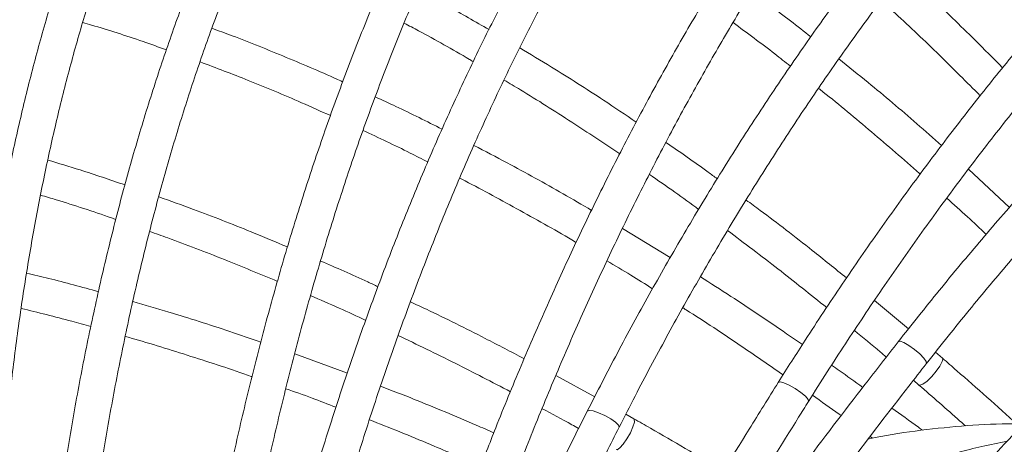
# Model space of a CAD drawing. Units: millimetres. Extents: x 1886 to 2837, y 2501 to 4363.
# Drawn here: x 2068 to 2178, y 2973 to 3020 of the extents above; entities that cross this region are included whole.
import ezdxf

# ---------------------------------------------------------------- set-up
doc = ezdxf.new("R2010")
doc.units = ezdxf.units.MM
doc.header["$LTSCALE"] = 20

msp = doc.modelspace()

# ---------------------------------------------------------------- linework, layer by layer
at = {"color": 7, "linetype": 'Continuous', "lineweight": 15, "ltscale": 20}
for p, q in [((2178.622, 2999.181), (2174.002, 3003.443)), ((2140.599, 2993.543), (2135.237, 2996.821)), ((2167.278, 2985.549), (2163.47, 2988.731)), ((2104.406, 2980.594), (2098.507, 2982.764)), ((2171.095, 2982.281), (2170.314, 2982.953)), ((2132.132, 2977.959), (2127.776, 2980.337)), ((2167.84, 2979.803), (2168.468, 2979.264)), ((2136.513, 2975.499), (2135.617, 2976.006)), ((2162.992, 2973.498), (2163.26, 2973.304))]:
    msp.add_line(p, q, dxfattribs=at)
at = {"color": 8, "linetype": 'Continuous', "lineweight": 15, "ltscale": 20, "flags": 128}
for points in [[(2166.135, 2984.118), (2166.354, 2984.169), (2166.78, 2984.025), (2167.347, 2983.708), (2167.971, 2983.266), (2168.555, 2982.768), (2169.011, 2982.288), (2169.27, 2981.899), (2169.291, 2981.662), (2169.287, 2981.656)], [(2171.095, 2982.281), (2171.133, 2982.209), (2171.074, 2981.89), (2170.817, 2981.401), (2170.403, 2980.816), (2169.894, 2980.224), (2169.368, 2979.717), (2168.905, 2979.369), (2168.576, 2979.236), (2168.469, 2979.263)], [(2152.688, 2979.546), (2152.901, 2979.617), (2153.339, 2979.516), (2153.937, 2979.259), (2154.603, 2978.885), (2155.236, 2978.45), (2155.74, 2978.021), (2156.037, 2977.664), (2156.084, 2977.432), (2156.08, 2977.426)], [(2131.29, 2976.333), (2131.495, 2976.425), (2131.941, 2976.367), (2132.56, 2976.167), (2133.257, 2975.856), (2133.928, 2975.481), (2134.469, 2975.099), (2134.798, 2974.768), (2134.865, 2974.54), (2134.862, 2974.533)], [(2136.513, 2975.499), (2136.565, 2975.435), (2136.569, 2975.111), (2136.413, 2974.581), (2136.12, 2973.927), (2135.737, 2973.247), (2135.32, 2972.647), (2134.934, 2972.216), (2134.637, 2972.02), (2134.527, 2972.027)]]:
    msp.add_lwpolyline(points, dxfattribs=at)
at = {"color": 7, "linetype": 'Continuous', "lineweight": 0, "ltscale": 20}
msp.add_circle((2188.235, 2803.334), 302.5, dxfattribs=at)
at = {"color": 7, "linetype": 'Continuous', "lineweight": 15, "ltscale": 20}
for points, knots in [([(2073.518, 3081.163), (2073.458, 3081.152), (2071.883, 3080.873), (2068.901, 3080.054), (2064.591, 3078.686), (2060.424, 3076.997), (2056.389, 3075.03), (2052.495, 3072.777), (2048.745, 3070.245), (2045.141, 3067.434), (2041.688, 3064.347), (2038.39, 3060.987), (2035.251, 3057.358), (2032.273, 3053.463), (2029.461, 3049.305), (2026.818, 3044.89), (2024.348, 3040.223), (2022.053, 3035.309), (2019.937, 3030.154), (2018.003, 3024.764), (2016.252, 3019.145), (2014.685, 3013.305), (2013.332, 3007.354), (2012.447, 3002.745), (2012.015, 3000.165), (2011.921, 2999.603)], [0, 0, 0, 0, 0.00185725, 0.04873337, 0.095552, 0.14232744, 0.18907782, 0.23582229, 0.282576, 0.32935881, 0.37618779, 0.42307587, 0.47003111, 0.51705668, 0.56415144, 0.61131076, 0.65852765, 0.70579382, 0.75310052, 0.80043925, 0.84780222, 0.89518258, 0.94257453, 0.98748939, 1, 1, 1, 1]), ([(2182.582, 3069.633), (2181.889, 3069.031), (2179.879, 3067.284), (2176.565, 3064.182), (2172.654, 3060.245), (2168.774, 3056.043), (2164.932, 3051.589), (2161.134, 3046.888), (2157.385, 3041.949), (2153.691, 3036.781), (2150.058, 3031.391), (2146.492, 3025.789), (2142.999, 3019.984), (2139.583, 3013.986), (2136.251, 3007.803), (2133.007, 3001.447), (2129.857, 2994.928), (2126.806, 2988.257), (2123.859, 2981.442), (2121.256, 2975.094), (2119.672, 2970.985), (2118.996, 2969.231)], [0, 0, 0, 0, 0.0288272, 0.0836528, 0.1384736, 0.193285, 0.2480841, 0.3028694, 0.35764, 0.4123959, 0.4671373, 0.5218649, 0.5765795, 0.6312819, 0.6859731, 0.7406542, 0.795326, 0.8499896, 0.9046458, 0.9592956, 1, 1, 1, 1]), ([(2122.735, 2967.808), (2123.206, 2969.036), (2124.574, 2972.598), (2126.925, 2978.404), (2129.818, 2985.177), (2132.814, 2991.806), (2135.907, 2998.284), (2139.091, 3004.598), (2142.362, 3010.738), (2145.712, 3016.693), (2149.138, 3022.454), (2152.631, 3028.011), (2156.187, 3033.353), (2159.799, 3038.474), (2163.461, 3043.363), (2167.165, 3048.013), (2170.906, 3052.415), (2174.677, 3056.564), (2178.471, 3060.448), (2181.976, 3063.792), (2184.218, 3065.75), (2185.186, 3066.596)], [0, 0, 0, 0, 0.0288106, 0.0835781, 0.1383429, 0.1931011, 0.2478518, 0.302594, 0.3573269, 0.4120493, 0.4667602, 0.5214586, 0.5761433, 0.6308135, 0.6854682, 0.7401066, 0.7947284, 0.8493335, 0.9039224, 0.9584966, 1, 1, 1, 1]), ([(2202.345, 3066.79), (2201.579, 3066.234), (2199.358, 3064.618), (2195.678, 3061.737), (2191.315, 3058.062), (2186.964, 3054.124), (2182.633, 3049.934), (2178.329, 3045.498), (2174.059, 3040.825), (2169.829, 3035.921), (2165.646, 3030.794), (2161.516, 3025.454), (2157.446, 3019.909), (2153.444, 3014.169), (2149.514, 3008.242), (2145.663, 3002.138), (2141.898, 2995.869), (2138.226, 2989.441), (2134.678, 2982.939), (2132.41, 2978.517), (2131.293, 2976.339)], [0, 0, 0, 0, 0.0301043, 0.0873416, 0.1445738, 0.2017971, 0.2590088, 0.3162075, 0.3733925, 0.4305639, 0.4877217, 0.5448667, 0.6019994, 0.6591208, 0.7162318, 0.7733332, 0.830426, 0.887511, 0.9445892, 1, 1, 1, 1]), ([(2234.643, 3065.619), (2233.846, 3065.164), (2231.534, 3063.842), (2227.679, 3061.447), (2223.074, 3058.348), (2218.45, 3054.984), (2213.812, 3051.365), (2209.17, 3047.495), (2204.529, 3043.383), (2199.898, 3039.035), (2195.284, 3034.457), (2190.693, 3029.658), (2186.135, 3024.646), (2181.614, 3019.429), (2177.14, 3014.016), (2172.718, 3008.415), (2168.357, 3002.636), (2164.063, 2996.688), (2159.844, 2990.579), (2156.052, 2984.86), (2153.697, 2981.139), (2152.692, 2979.551)], [0, 0, 0, 0, 0.0288272, 0.0836528, 0.1384736, 0.193285, 0.2480841, 0.3028694, 0.35764, 0.4123959, 0.4671373, 0.5218649, 0.5765795, 0.6312819, 0.6859731, 0.7406542, 0.795326, 0.8499896, 0.9046458, 0.9592956, 1, 1, 1, 1]), ([(2150.676, 3064.481), (2150.034, 3063.785), (2148.17, 3061.768), (2145.123, 3058.224), (2141.561, 3053.768), (2138.062, 3049.057), (2134.632, 3044.103), (2131.276, 3038.913), (2127.999, 3033.496), (2124.807, 3027.861), (2121.704, 3022.017), (2118.696, 3015.974), (2115.786, 3009.741), (2112.98, 3003.33), (2110.282, 2996.751), (2107.697, 2990.013), (2105.227, 2983.129), (2102.879, 2976.108), (2100.668, 2969.04), (2099.306, 2964.26), (2098.635, 2961.906)], [0, 0, 0, 0, 0.0301043, 0.0873416, 0.1445738, 0.2017971, 0.2590088, 0.3162075, 0.3733925, 0.4305639, 0.4877217, 0.5448667, 0.6019994, 0.6591208, 0.7162318, 0.7733332, 0.830426, 0.887511, 0.9445892, 1, 1, 1, 1]), ([(2130.739, 3063.413), (2130.177, 3062.688), (2128.546, 3060.582), (2125.901, 3056.894), (2122.833, 3052.269), (2119.847, 3047.391), (2116.948, 3042.272), (2114.139, 3036.921), (2111.426, 3031.346), (2108.811, 3025.556), (2106.3, 3019.561), (2103.896, 3013.371), (2101.602, 3006.996), (2099.422, 3000.447), (2097.36, 2993.733), (2095.418, 2986.866), (2093.601, 2979.858), (2091.909, 2972.719), (2090.349, 2965.461), (2089.035, 2958.727), (2088.283, 2954.388), (2087.962, 2952.535)], [0, 0, 0, 0, 0.0288272, 0.0836528, 0.1384736, 0.193285, 0.2480841, 0.3028694, 0.35764, 0.4123959, 0.4671373, 0.5218649, 0.5765795, 0.6312819, 0.6859731, 0.7406542, 0.795326, 0.8499896, 0.9046458, 0.9592956, 1, 1, 1, 1]), ([(2134.862, 2974.534), (2135.459, 2975.705), (2137.191, 2979.101), (2140.137, 2984.625), (2143.728, 2991.049), (2147.412, 2997.318), (2151.18, 3003.424), (2155.027, 3009.355), (2158.946, 3015.101), (2162.929, 3020.654), (2166.971, 3026.003), (2171.063, 3031.14), (2175.2, 3036.056), (2179.372, 3040.743), (2183.575, 3045.193), (2187.799, 3049.398), (2192.037, 3053.353), (2196.282, 3057.046), (2200.499, 3060.471), (2203.293, 3062.524), (2204.676, 3063.54)], [0, 0, 0, 0, 0.0300891, 0.0872897, 0.1444876, 0.2016786, 0.2588619, 0.3160365, 0.3732015, 0.4303559, 0.4874987, 0.5446288, 0.6017455, 0.6588478, 0.7159349, 0.7730066, 0.8300625, 0.8871032, 0.9441296, 1, 1, 1, 1]), ([(2156.081, 2977.426), (2156.783, 2978.538), (2158.819, 2981.765), (2162.257, 2987.001), (2166.416, 2993.079), (2170.648, 2998.997), (2174.945, 3004.747), (2179.3, 3010.318), (2183.706, 3015.702), (2188.154, 3020.889), (2192.637, 3025.871), (2197.147, 3030.639), (2201.677, 3035.186), (2206.219, 3039.503), (2210.764, 3043.584), (2215.304, 3047.422), (2219.832, 3051.01), (2224.34, 3054.344), (2228.819, 3057.413), (2232.909, 3060.008), (2235.49, 3061.492), (2236.604, 3062.132)], [0, 0, 0, 0, 0.0288106, 0.0835781, 0.1383429, 0.1931011, 0.2478518, 0.302594, 0.3573269, 0.4120493, 0.4667602, 0.5214586, 0.5761433, 0.6308135, 0.6854682, 0.7401066, 0.7947284, 0.8493335, 0.9039224, 0.9584966, 1, 1, 1, 1]), ([(2091.906, 2951.869), (2092.129, 2953.166), (2092.776, 2956.926), (2093.948, 2963.079), (2095.464, 2970.286), (2097.11, 2977.373), (2098.879, 2984.329), (2100.771, 2991.143), (2102.781, 2997.803), (2104.905, 3004.298), (2107.141, 3010.616), (2109.483, 3016.747), (2111.928, 3022.681), (2114.472, 3028.408), (2117.109, 3033.918), (2119.836, 3039.201), (2122.646, 3044.248), (2125.535, 3049.054), (2128.498, 3053.603), (2131.284, 3057.566), (2133.1, 3059.924), (2133.884, 3060.943)], [0, 0, 0, 0, 0.0288106, 0.0835781, 0.1383429, 0.1931011, 0.2478518, 0.302594, 0.3573269, 0.4120493, 0.4667602, 0.5214586, 0.5761433, 0.6308135, 0.6854682, 0.7401066, 0.7947284, 0.8493335, 0.9039224, 0.9584966, 1, 1, 1, 1]), ([(2102.488, 2960.832), (2102.846, 2962.096), (2103.881, 2965.766), (2105.693, 2971.758), (2107.962, 2978.759), (2110.352, 2985.627), (2112.857, 2992.35), (2115.473, 2998.917), (2118.195, 3005.318), (2121.018, 3011.541), (2123.939, 3017.576), (2126.95, 3023.413), (2130.048, 3029.042), (2133.227, 3034.452), (2136.48, 3039.637), (2139.802, 3044.585), (2143.188, 3049.291), (2146.631, 3053.741), (2150.099, 3057.923), (2152.439, 3060.481), (2153.597, 3061.747)], [0, 0, 0, 0, 0.0300891, 0.0872897, 0.1444876, 0.2016786, 0.2588619, 0.3160365, 0.3732015, 0.4303559, 0.4874987, 0.5446288, 0.6017455, 0.6588478, 0.7159349, 0.7730066, 0.8300625, 0.8871032, 0.9441296, 1, 1, 1, 1]), ([(2253.472, 3058.975), (2252.612, 3058.579), (2250.118, 3057.428), (2245.947, 3055.319), (2240.95, 3052.567), (2235.915, 3049.553), (2230.85, 3046.289), (2225.764, 3042.778), (2220.663, 3039.027), (2215.558, 3035.042), (2210.455, 3030.831), (2205.363, 3026.399), (2200.29, 3021.754), (2195.244, 3016.905), (2190.233, 3011.859), (2185.266, 3006.624), (2180.35, 3001.209), (2175.494, 2995.621), (2170.747, 2989.936), (2167.659, 2986.042), (2166.139, 2984.124)], [0, 0, 0, 0, 0.0301043, 0.0873416, 0.1445738, 0.2017971, 0.2590088, 0.3162075, 0.3733925, 0.4305639, 0.4877217, 0.5448667, 0.6019994, 0.6591208, 0.7162318, 0.7733332, 0.830426, 0.887511, 0.9445892, 1, 1, 1, 1]), ([(2169.287, 2981.657), (2170.101, 2982.688), (2172.462, 2985.682), (2176.43, 2990.525), (2181.205, 2996.125), (2186.041, 3001.555), (2190.928, 3006.808), (2195.858, 3011.874), (2200.822, 3016.746), (2205.812, 3021.415), (2210.82, 3025.873), (2215.836, 3030.113), (2220.852, 3034.128), (2225.859, 3037.91), (2230.849, 3041.455), (2235.812, 3044.755), (2240.74, 3047.808), (2245.624, 3050.601), (2250.428, 3053.138), (2253.569, 3054.606), (2255.124, 3055.332)], [0, 0, 0, 0, 0.0300891, 0.0872897, 0.1444876, 0.2016786, 0.2588619, 0.3160365, 0.3732015, 0.4303559, 0.4874987, 0.5446288, 0.6017455, 0.6588478, 0.7159349, 0.7730066, 0.8300625, 0.8871032, 0.9441296, 1, 1, 1, 1]), ([(2100.451, 3052.136), (2099.956, 3051.328), (2098.522, 3048.986), (2096.225, 3044.915), (2093.6, 3039.85), (2091.088, 3034.547), (2088.69, 3029.019), (2086.411, 3023.274), (2084.254, 3017.322), (2082.223, 3011.172), (2080.32, 3004.835), (2078.548, 2998.321), (2076.91, 2991.641), (2075.409, 2984.806), (2074.046, 2977.826), (2072.825, 2970.714), (2071.745, 2963.481), (2070.813, 2956.136), (2070.023, 2948.772), (2069.62, 2943.819), (2069.421, 2941.379)], [0, 0, 0, 0, 0.0301043, 0.0873416, 0.1445738, 0.2017971, 0.2590088, 0.3162075, 0.3733925, 0.4305639, 0.4877217, 0.5448667, 0.6019994, 0.6591208, 0.7162318, 0.7733332, 0.830426, 0.887511, 0.9445892, 1, 1, 1, 1]), ([(2073.41, 2941.077), (2073.513, 2942.387), (2073.813, 2946.188), (2074.421, 2952.419), (2075.281, 2959.728), (2076.285, 2966.93), (2077.43, 2974.013), (2078.714, 2980.964), (2080.135, 2987.773), (2081.691, 2994.427), (2083.377, 3000.916), (2085.193, 3007.228), (2087.133, 3013.353), (2089.195, 3019.28), (2091.374, 3024.999), (2093.667, 3030.501), (2096.069, 3035.777), (2098.578, 3040.813), (2101.163, 3045.591), (2102.959, 3048.557), (2103.848, 3050.024)], [0, 0, 0, 0, 0.0300891, 0.0872897, 0.1444876, 0.2016786, 0.2588619, 0.3160365, 0.3732015, 0.4303559, 0.4874987, 0.5446288, 0.6017455, 0.6588478, 0.7159349, 0.7730066, 0.8300625, 0.8871032, 0.9441296, 1, 1, 1, 1]), ([(2081.104, 3047.199), (2080.695, 3046.378), (2079.506, 3043.994), (2077.631, 3039.861), (2075.525, 3034.726), (2073.548, 3029.36), (2071.703, 3023.774), (2069.993, 3017.977), (2068.419, 3011.98), (2066.984, 3005.791), (2065.691, 2999.422), (2064.54, 2992.882), (2063.534, 2986.182), (2062.674, 2979.333), (2061.961, 2972.346), (2061.396, 2965.232), (2060.981, 2958.004), (2060.715, 2950.672), (2060.601, 2943.249), (2060.625, 2936.388), (2060.734, 2931.985), (2060.781, 2930.106)], [0, 0, 0, 0, 0.0288272, 0.0836528, 0.1384736, 0.193285, 0.2480841, 0.3028694, 0.35764, 0.4123959, 0.4671373, 0.5218649, 0.5765795, 0.6312819, 0.6859731, 0.7406542, 0.795326, 0.8499896, 0.9046458, 0.9592956, 1, 1, 1, 1]), ([(2064.779, 2930.222), (2064.745, 2931.537), (2064.646, 2935.351), (2064.595, 2941.616), (2064.676, 2948.979), (2064.907, 2956.251), (2065.286, 2963.419), (2065.812, 2970.471), (2066.484, 2977.395), (2067.3, 2984.179), (2068.26, 2990.813), (2069.361, 2997.283), (2070.602, 3003.58), (2071.979, 3009.693), (2073.491, 3015.611), (2075.134, 3021.325), (2076.906, 3026.823), (2078.802, 3032.1), (2080.821, 3037.14), (2082.78, 3041.571), (2084.101, 3044.237), (2084.672, 3045.389)], [0, 0, 0, 0, 0.0288106, 0.0835781, 0.1383429, 0.1931011, 0.2478518, 0.302594, 0.3573269, 0.4120493, 0.4667602, 0.5214586, 0.5761433, 0.6308135, 0.6854682, 0.7401066, 0.7947284, 0.8493335, 0.9039224, 0.9584966, 1, 1, 1, 1]), ([(2177.84, 3014.821), (2176.806, 3015.865), (2174.115, 3018.582), (2170.381, 3022.158), (2167.68, 3024.606), (2166.654, 3025.537)], [0, 0, 0, 0, 0.2789661, 0.7259451, 1, 1, 1, 1]), ([(2120.282, 3019.094), (2118.743, 3019.987), (2116.08, 3021.533), (2113.445, 3022.929), (2112.332, 3023.519)], [0, 0, 0, 0, 0.5776648, 1, 1, 1, 1]), ([(2156.352, 3018.292), (2154.828, 3019.481), (2152.613, 3021.208), (2150.397, 3022.808), (2149.707, 3023.307)], [0, 0, 0, 0, 0.6883343, 1, 1, 1, 1]), ([(2164.233, 3022.334), (2164.764, 3021.858), (2166.944, 3019.9), (2170.651, 3016.367), (2173.811, 3013.208), (2175.334, 3011.686)], [0, 0, 0, 0, 0.1426295, 0.5867357, 1, 1, 1, 1]), ([(2074.752, 3019.885), (2075.084, 3019.791), (2077.3, 3019.163), (2080.425, 3018.155), (2083.251, 3017.148), (2084.125, 3016.836)], [0, 0, 0, 0, 0.1084148, 0.724236, 1, 1, 1, 1]), ([(2103.882, 3013.251), (2103.815, 3013.282), (2101.689, 3014.266), (2097.55, 3015.998), (2092.723, 3017.974), (2089.971, 3018.975), (2089.216, 3019.249)], [0, 0, 0, 0, 0.0134608, 0.4282327, 0.8430991, 1, 1, 1, 1]), ([(2110.779, 3019.817), (2111.317, 3019.534), (2113.735, 3018.261), (2116.317, 3016.816), (2118.367, 3015.592), (2118.509, 3015.507)], [0, 0, 0, 0, 0.21064591, 0.94535834, 1, 1, 1, 1]), ([(2147.637, 3019.877), (2149.199, 3018.729), (2151.34, 3017.155), (2153.479, 3015.459), (2154.058, 3015.001)], [0, 0, 0, 0, 0.7296768, 1, 1, 1, 1]), ([(2136.78, 3008.729), (2135.563, 3009.551), (2132.393, 3011.691), (2128.034, 3014.47), (2124.907, 3016.345), (2123.719, 3017.057)], [0, 0, 0, 0, 0.2789661, 0.7259451, 1, 1, 1, 1]), ([(2171.005, 3006.102), (2170.082, 3006.921), (2167.347, 3009.351), (2163.503, 3012.592), (2160.579, 3014.93), (2159.485, 3015.805)], [0, 0, 0, 0, 0.2416577, 0.716247, 1, 1, 1, 1]), ([(2087.906, 3015.484), (2089.695, 3014.804), (2093.457, 3013.376), (2098.337, 3011.35), (2101.438, 3009.947), (2102.517, 3009.459)], [0, 0, 0, 0, 0.3716188, 0.7813275, 1, 1, 1, 1]), ([(2121.97, 3013.443), (2122.583, 3013.08), (2125.104, 3011.585), (2129.428, 3008.843), (2133.143, 3006.362), (2134.934, 3005.165)], [0, 0, 0, 0, 0.1426295, 0.5867357, 1, 1, 1, 1]), ([(2157.215, 3012.515), (2157.391, 3012.377), (2159.373, 3010.819), (2163.151, 3007.635), (2166.773, 3004.567), (2168.58, 3002.933), (2168.6, 3002.915)], [0, 0, 0, 0, 0.0461032, 0.5202869, 0.9945539, 1, 1, 1, 1]), ([(2115.029, 3007.942), (2113.301, 3008.81), (2110.792, 3010.072), (2108.307, 3011.209), (2107.532, 3011.564)], [0, 0, 0, 0, 0.6883343, 1, 1, 1, 1]), ([(2106.172, 3007.796), (2107.928, 3006.974), (2110.335, 3005.849), (2112.764, 3004.603), (2113.42, 3004.266)], [0, 0, 0, 0, 0.7296768, 1, 1, 1, 1]), ([(2131.778, 2998.844), (2130.713, 2999.468), (2127.557, 3001.317), (2123.154, 3003.746), (2119.83, 3005.469), (2118.586, 3006.114)], [0, 0, 0, 0, 0.2416577, 0.716247, 1, 1, 1, 1]), ([(2145.853, 3002.388), (2145.513, 3002.639), (2143.601, 3004.052), (2141.687, 3005.373), (2140.112, 3006.459)], [0, 0, 0, 0, 0.1777515, 1, 1, 1, 1]), ([(2079.495, 3001.691), (2077.811, 3002.267), (2074.898, 3003.264), (2072.041, 3004.119), (2070.834, 3004.48)], [0, 0, 0, 0, 0.5776648, 1, 1, 1, 1]), ([(2117.002, 3002.444), (2117.201, 3002.343), (2119.449, 3001.201), (2123.776, 2998.815), (2127.927, 2996.514), (2130.017, 2995.263), (2130.041, 2995.249)], [0, 0, 0, 0, 0.0461032, 0.5202869, 0.9945539, 1, 1, 1, 1]), ([(2138.25, 3002.873), (2139.206, 3002.216), (2141.049, 3000.951), (2142.89, 2999.596), (2143.776, 2998.944)], [0, 0, 0, 0, 0.5189002, 1, 1, 1, 1]), ([(2070.033, 3000.547), (2070.617, 3000.374), (2073.236, 2999.597), (2076.05, 2998.684), (2078.3, 2997.883), (2078.456, 2997.827)], [0, 0, 0, 0, 0.2106459, 0.9453583, 1, 1, 1, 1]), ([(2097.699, 2994.744), (2096.344, 2995.313), (2092.818, 2996.794), (2088, 2998.669), (2084.568, 2999.897), (2083.263, 3000.364)], [0, 0, 0, 0, 0.2789661, 0.7259451, 1, 1, 1, 1]), ([(2171.588, 3000.212), (2172.359, 2999.523), (2173.834, 2998.205), (2175.292, 2996.814), (2175.987, 2996.151)], [0, 0, 0, 0, 0.5231312, 1, 1, 1, 1]), ([(2160.351, 2991.271), (2159.071, 2992.304), (2155.858, 2994.896), (2152.101, 2997.798), (2149.625, 2999.613), (2149.098, 3000)], [0, 0, 0, 0, 0.3425984, 0.860024, 1, 1, 1, 1]), ([(2082.253, 2996.478), (2082.925, 2996.241), (2085.689, 2995.267), (2090.465, 2993.422), (2094.593, 2991.713), (2096.583, 2990.889)], [0, 0, 0, 0, 0.1426295, 0.5867357, 1, 1, 1, 1]), ([(2147.011, 2996.584), (2148.898, 2995.163), (2152.614, 2992.366), (2156.309, 2989.402), (2158.127, 2987.943)], [0, 0, 0, 0, 0.5079116, 1, 1, 1, 1]), ([(2107.834, 2990.295), (2107.451, 2990.475), (2105.301, 2991.488), (2103.165, 2992.409), (2101.409, 2993.167)], [0, 0, 0, 0, 0.1777515, 1, 1, 1, 1]), ([(2133.499, 2993.182), (2134.39, 2992.656), (2136.093, 2991.651), (2137.795, 2990.571), (2138.606, 2990.056)], [0, 0, 0, 0, 0.52313115, 1, 1, 1, 1]), ([(2076.519, 2989.728), (2074.655, 2990.243), (2071.947, 2990.992), (2069.288, 2991.622), (2068.459, 2991.818)], [0, 0, 0, 0, 0.6883343, 1, 1, 1, 1]), ([(2155.396, 2983.796), (2154.807, 2984.205), (2152.146, 2986.055), (2148.336, 2988.617), (2145.107, 2990.673), (2143.965, 2991.4)], [0, 0, 0, 0, 0.1553518, 0.7013683, 1, 1, 1, 1]), ([(2100.283, 2989.287), (2101.348, 2988.83), (2103.402, 2987.948), (2105.472, 2986.978), (2106.468, 2986.511)], [0, 0, 0, 0, 0.5189002, 1, 1, 1, 1]), ([(2094.721, 2984.074), (2093.555, 2984.478), (2090.098, 2985.675), (2085.306, 2987.199), (2081.71, 2988.24), (2080.364, 2988.63)], [0, 0, 0, 0, 0.2416577, 0.716247, 1, 1, 1, 1]), ([(2124.222, 2982.22), (2122.765, 2982.983), (2119.109, 2984.898), (2114.858, 2987.012), (2112.075, 2988.309), (2111.483, 2988.586)], [0, 0, 0, 0, 0.3425984, 0.860024, 1, 1, 1, 1]), ([(2067.86, 2987.857), (2069.743, 2987.394), (2072.323, 2986.76), (2074.948, 2986.012), (2075.658, 2985.81)], [0, 0, 0, 0, 0.7296768, 1, 1, 1, 1]), ([(2142.009, 2987.921), (2142.129, 2987.846), (2144.316, 2986.475), (2148.067, 2983.986), (2151.68, 2981.491), (2153.241, 2980.413)], [0, 0, 0, 0, 0.0319994, 0.5817453, 1, 1, 1, 1]), ([(2110.102, 2984.828), (2112.23, 2983.803), (2116.42, 2981.785), (2120.622, 2979.598), (2122.69, 2978.522)], [0, 0, 0, 0, 0.50791156, 1, 1, 1, 1]), ([(2161.227, 2985.387), (2162.198, 2984.594), (2163.395, 2983.619), (2164.58, 2982.599), (2164.803, 2982.407)], [0, 0, 0, 0, 0.811766, 1, 1, 1, 1]), ([(2201.834, 2984.961), (2200.304, 2983.641), (2195.869, 2979.814), (2188.57, 2973.361), (2180.112, 2965.695), (2173.773, 2959.804), (2170.303, 2956.522), (2169.516, 2955.777)], [0, 0, 0, 0, 0.1402932, 0.4068223, 0.6733518, 0.9258508, 1, 1, 1, 1]), ([(2079.526, 2984.721), (2079.741, 2984.661), (2082.169, 2983.98), (2086.878, 2982.484), (2091.398, 2981.036), (2093.692, 2980.218), (2093.718, 2980.209)], [0, 0, 0, 0, 0.0461032, 0.5202869, 0.9945539, 1, 1, 1, 1]), ([(2166.139, 2984.124), (2164.896, 2982.531), (2161.293, 2977.912), (2155.392, 2970.16), (2148.593, 2960.99), (2143.525, 2953.976), (2140.762, 2950.08), (2140.135, 2949.196)], [0, 0, 0, 0, 0.1402932, 0.4068223, 0.6733518, 0.9258508, 1, 1, 1, 1]), ([(2187.753, 2983.099), (2186.353, 2981.61), (2182.295, 2977.291), (2175.628, 2970.032), (2167.781, 2961.281), (2160.012, 2952.397), (2152.328, 2943.389), (2144.732, 2934.261), (2137.23, 2925.021), (2129.828, 2915.674), (2122.659, 2906.393), (2117.551, 2899.621), (2114.867, 2896.007), (2114.431, 2895.421)], [0, 0, 0, 0, 0.0545068, 0.15806151, 0.26161638, 0.36516939, 0.46872082, 0.5722709, 0.67581988, 0.77936803, 0.88291557, 0.9810139, 1, 1, 1, 1]), ([(2143.401, 2946.885), (2144.583, 2948.55), (2148.014, 2953.378), (2153.766, 2961.277), (2160.564, 2970.371), (2165.755, 2977.138), (2168.636, 2980.823), (2169.287, 2981.657)], [0, 0, 0, 0, 0.1402929, 0.4069267, 0.6735618, 0.9261596, 1, 1, 1, 1]), ([(2162.167, 2979.011), (2161.285, 2979.647), (2160.124, 2980.484), (2158.959, 2981.303), (2158.679, 2981.5)], [0, 0, 0, 0, 0.7599147, 1, 1, 1, 1]), ([(2179.461, 2974.895), (2177.212, 2976.898), (2174.429, 2979.376), (2171.631, 2981.813), (2171.095, 2982.281)], [0, 0, 0, 0, 0.8081597, 1, 1, 1, 1]), ([(2172.268, 2952.874), (2173.752, 2954.276), (2178.059, 2958.341), (2185.241, 2964.966), (2193.682, 2972.559), (2200.095, 2978.184), (2203.639, 2981.236), (2204.44, 2981.927)], [0, 0, 0, 0, 0.1402929, 0.4069267, 0.6735618, 0.9261596, 1, 1, 1, 1]), ([(2117.644, 2893.038), (2118.891, 2894.712), (2122.506, 2899.568), (2128.578, 2907.538), (2135.889, 2916.912), (2143.304, 2926.183), (2150.816, 2935.346), (2158.419, 2944.393), (2166.109, 2953.319), (2173.879, 2962.117), (2181.587, 2970.628), (2187.198, 2976.677), (2190.185, 2979.848), (2190.662, 2980.354)], [0, 0, 0, 0, 0.054506, 0.1580975, 0.261691, 0.3652839, 0.468876, 0.5724672, 0.676057, 0.7796454, 0.8832319, 0.9813645, 1, 1, 1, 1]), ([(2152.692, 2979.551), (2151.609, 2977.817), (2148.471, 2972.789), (2143.349, 2964.369), (2137.36, 2954.256), (2131.474, 2944.027), (2125.694, 2933.693), (2120.025, 2923.258), (2114.471, 2912.732), (2109.034, 2902.121), (2103.814, 2891.62), (2100.124, 2883.981), (2098.197, 2879.913), (2097.884, 2879.253)], [0, 0, 0, 0, 0.0545068, 0.1580615, 0.2616164, 0.3651694, 0.4687208, 0.5722709, 0.6758199, 0.779368, 0.8829156, 0.9810139, 1, 1, 1, 1]), ([(2222.832, 2979.739), (2221.169, 2978.551), (2216.346, 2975.107), (2208.391, 2969.288), (2198.988, 2962.237), (2189.636, 2955.039), (2180.341, 2947.703), (2171.11, 2940.232), (2161.95, 2932.633), (2152.867, 2924.91), (2144.025, 2917.206), (2137.694, 2911.56), (2134.356, 2908.54), (2133.815, 2908.05)], [0, 0, 0, 0, 0.0545068, 0.1580615, 0.2616164, 0.3651694, 0.4687208, 0.5722709, 0.6758199, 0.779368, 0.8829156, 0.9810139, 1, 1, 1, 1]), ([(2168.468, 2979.264), (2170.003, 2977.931), (2171.743, 2976.419), (2173.471, 2974.873), (2173.675, 2974.69)], [0, 0, 0, 0, 0.8817289, 1, 1, 1, 1]), ([(2097.513, 2978.856), (2098.49, 2978.514), (2100.356, 2977.86), (2102.236, 2977.133), (2103.132, 2976.787)], [0, 0, 0, 0, 0.5231312, 1, 1, 1, 1]), ([(2120.821, 2973.922), (2120.163, 2974.208), (2117.192, 2975.503), (2112.956, 2977.273), (2109.388, 2978.66), (2108.126, 2979.15)], [0, 0, 0, 0, 0.1553518, 0.7013683, 1, 1, 1, 1]), ([(2156.522, 2978.122), (2157.527, 2977.419), (2158.604, 2976.665), (2159.677, 2975.89), (2159.749, 2975.838)], [0, 0, 0, 0, 0.9324178, 1, 1, 1, 1]), ([(2101.5, 2877.543), (2102.396, 2879.428), (2104.995, 2884.896), (2109.395, 2893.897), (2114.737, 2904.518), (2120.201, 2915.057), (2125.781, 2925.509), (2131.473, 2935.866), (2137.273, 2946.12), (2143.178, 2956.265), (2149.077, 2966.117), (2153.4, 2973.143), (2155.712, 2976.837), (2156.081, 2977.426)], [0, 0, 0, 0, 0.054506, 0.1580975, 0.261691, 0.3652839, 0.468876, 0.5724672, 0.676057, 0.7796454, 0.8832319, 0.9813645, 1, 1, 1, 1]), ([(2131.293, 2976.339), (2130.385, 2974.534), (2127.752, 2969.301), (2123.477, 2960.547), (2118.598, 2950.227), (2114.996, 2942.359), (2113.046, 2937.999), (2112.603, 2937.009)], [0, 0, 0, 0, 0.1402932, 0.4068223, 0.6733518, 0.9258508, 1, 1, 1, 1]), ([(2126.229, 2976.62), (2127.336, 2976.032), (2128.7, 2975.308), (2130.062, 2974.539), (2130.318, 2974.395)], [0, 0, 0, 0, 0.811766, 1, 1, 1, 1]), ([(2136.501, 2905.086), (2138.05, 2906.485), (2142.544, 2910.542), (2150.053, 2917.175), (2159.053, 2924.942), (2168.134, 2932.588), (2177.289, 2940.109), (2186.512, 2947.5), (2195.795, 2954.754), (2205.132, 2961.867), (2214.352, 2968.71), (2221.035, 2973.548), (2224.584, 2976.076), (2225.15, 2976.479)], [0, 0, 0, 0, 0.054506, 0.1580975, 0.261691, 0.3652839, 0.468876, 0.5724672, 0.676057, 0.7796454, 0.8832319, 0.9813645, 1, 1, 1, 1]), ([(2168.869, 2974.202), (2168.717, 2974.314), (2167.576, 2975.155), (2166.427, 2975.969), (2165.43, 2976.674)], [0, 0, 0, 0, 0.1330115, 1, 1, 1, 1]), ([(2106.886, 2975.356), (2107.019, 2975.306), (2109.431, 2974.388), (2113.595, 2972.678), (2117.625, 2970.936), (2119.367, 2970.184)], [0, 0, 0, 0, 0.0319994, 0.5817453, 1, 1, 1, 1]), ([(2146.16, 2969.887), (2143.563, 2971.412), (2140.35, 2973.3), (2137.131, 2975.145), (2136.513, 2975.499)], [0, 0, 0, 0, 0.80815966, 1, 1, 1, 1]), ([(2180.122, 2974.886), (2179.556, 2974.897), (2177.245, 2974.945), (2173.213, 2974.714), (2168.039, 2974.146), (2164.559, 2973.629), (2162.817, 2973.224), (2162.774, 2973.214)], [0, 0, 0, 0, 0.0969645, 0.3955653, 0.6940744, 0.9925613, 1, 1, 1, 1]), ([(2116.257, 2935.38), (2117.092, 2937.244), (2119.514, 2942.648), (2123.615, 2951.517), (2128.508, 2961.763), (2132.28, 2969.413), (2134.386, 2973.589), (2134.862, 2974.534)], [0, 0, 0, 0, 0.1402929, 0.4069267, 0.6735618, 0.9261596, 1, 1, 1, 1]), ([(2178.369, 2972.98), (2177.413, 2972.787), (2174.695, 2972.242), (2170.209, 2971.002), (2164.919, 2969.266), (2160.68, 2967.67), (2158.21, 2966.551), (2157.498, 2966.229)], [0, 0, 0, 0, 0.1374665, 0.3905484, 0.6438675, 0.8974303, 1, 1, 1, 1])]:
    msp.add_open_spline(points, degree=3, knots=knots, dxfattribs=at)

doc.saveas('drawing.dxf')
